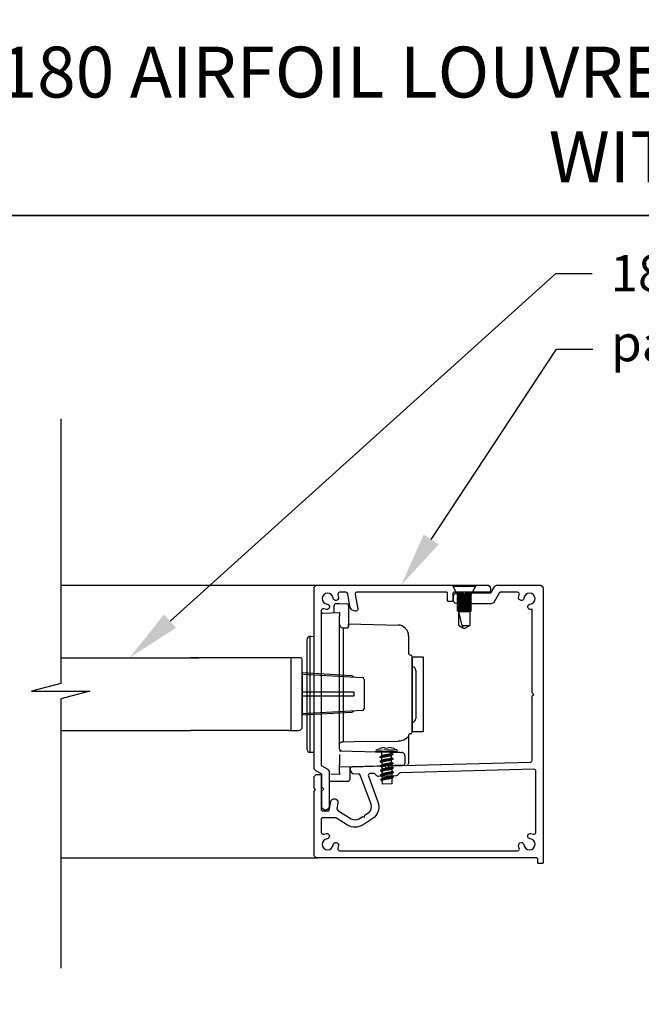
# Model space of a CAD drawing. Units: millimetres. Extents: x 10743 to 51389, y -3662 to 3034.
# Drawn here: x 10978 to 11149, y 2143 to 2414 of the extents above; entities that cross this region are included whole.
import ezdxf
from ezdxf import colors
from ezdxf.entities.mleader import LeaderData, LeaderLine
from ezdxf.math import Vec2, Vec3

# ---------------------------------------------------------------- set-up
doc = ezdxf.new("R2010")
doc.units = ezdxf.units.MM
doc.header["$MEASUREMENT"] = 0
doc.layers.add('Annotation', color=7, linetype='Continuous')
doc.layers.add('Template heading', color=7, linetype='Continuous')
doc.styles.get("Standard").update_dxf_attribs({"font": 'GIL_____.TTF', "height": 2})

msp = doc.modelspace()

# ---------------------------------------------------------------- linework, layer by layer
for p, q in [((11097.11, 2258.1), (11097.11, 2257.76)), ((11097.11, 2258.1), (11103.41, 2258.1)), ((11097.11, 2257.76), (11098.26, 2255.7)), ((11097.11, 2257.76), (11103.41, 2257.76)), ((11102.26, 2255.7), (11103.41, 2257.76)), ((11103.41, 2257.76), (11103.41, 2258.1)), ((11098.26, 2255.7), (11098.76, 2255.45)), ((11098.26, 2255.7), (11102.26, 2255.7)), ((11098.76, 2255.45), (11098.26, 2255.2)), ((11098.26, 2255.2), (11098.26, 2255.19)), ((11098.26, 2255.2), (11102.26, 2255.2)), ((11098.26, 2255.19), (11098.76, 2254.94)), ((11098.26, 2255.19), (11102.26, 2255.19)), ((11098.76, 2254.94), (11098.26, 2254.69)), ((11098.26, 2254.69), (11098.26, 2254.68)), ((11098.26, 2254.69), (11102.26, 2254.69)), ((11098.26, 2254.68), (11098.76, 2254.43)), ((11098.26, 2254.68), (11102.26, 2254.68)), ((11098.76, 2254.43), (11098.26, 2254.18)), ((11098.26, 2254.18), (11098.26, 2254.17)), ((11098.26, 2254.18), (11102.26, 2254.18)), ((11098.26, 2254.17), (11098.76, 2253.92)), ((11098.26, 2254.17), (11102.26, 2254.17)), ((11098.76, 2253.92), (11098.26, 2253.67)), ((11098.76, 2255.45), (11101.76, 2255.45)), ((11098.76, 2254.94), (11101.76, 2254.94)), ((11098.76, 2254.43), (11101.76, 2254.43)), ((11098.76, 2253.92), (11101.76, 2253.92)), ((11101.76, 2255.45), (11102.26, 2255.7)), ((11102.26, 2255.2), (11101.76, 2255.45)), ((11101.76, 2254.94), (11102.26, 2255.19)), ((11102.26, 2254.69), (11101.76, 2254.94)), ((11101.76, 2254.43), (11102.26, 2254.68)), ((11102.26, 2254.18), (11101.76, 2254.43)), ((11101.76, 2253.92), (11102.26, 2254.17)), ((11102.26, 2253.67), (11101.76, 2253.92)), ((11102.26, 2255.19), (11102.26, 2255.2)), ((11102.26, 2254.68), (11102.26, 2254.69)), ((11102.26, 2254.17), (11102.26, 2254.18)), ((11098.26, 2253.67), (11098.26, 2253.66)), ((11098.26, 2253.67), (11102.26, 2253.67)), ((11098.26, 2253.66), (11098.76, 2253.41)), ((11098.26, 2253.66), (11102.26, 2253.66)), ((11098.76, 2253.41), (11098.26, 2253.16)), ((11098.26, 2253.16), (11098.26, 2253.15)), ((11098.26, 2253.16), (11102.26, 2253.16)), ((11098.26, 2253.15), (11098.76, 2252.9)), ((11098.26, 2253.15), (11102.26, 2253.15)), ((11098.76, 2252.9), (11098.26, 2252.65)), ((11098.26, 2252.65), (11098.26, 2252.64)), ((11098.26, 2252.65), (11102.26, 2252.65)), ((11098.26, 2252.64), (11098.76, 2252.39)), ((11098.26, 2252.64), (11102.26, 2252.64)), ((11098.76, 2252.39), (11098.26, 2252.14)), ((11098.26, 2252.14), (11098.26, 2252.13)), ((11098.26, 2252.14), (11102.26, 2252.14)), ((11098.26, 2252.13), (11098.76, 2251.88)), ((11098.26, 2252.13), (11102.26, 2252.13)), ((11098.76, 2251.88), (11098.26, 2251.63)), ((11098.26, 2251.63), (11098.26, 2251.62)), ((11098.26, 2251.63), (11102.26, 2251.63)), ((11098.26, 2251.62), (11098.76, 2251.37)), ((11098.26, 2251.62), (11102.26, 2251.62)), ((11098.76, 2251.37), (11098.26, 2251.12)), ((11098.26, 2251.12), (11098.26, 2251.11)), ((11098.26, 2251.12), (11102.26, 2251.12)), ((11098.26, 2251.11), (11098.76, 2250.86)), ((11098.26, 2251.11), (11102.26, 2251.11)), ((11098.76, 2253.41), (11101.76, 2253.41)), ((11098.76, 2252.9), (11101.76, 2252.9)), ((11098.76, 2252.39), (11101.76, 2252.39)), ((11098.76, 2251.88), (11101.76, 2251.88)), ((11098.76, 2251.37), (11101.76, 2251.37)), ((11101.76, 2253.41), (11102.26, 2253.66)), ((11102.26, 2253.16), (11101.76, 2253.41)), ((11101.76, 2252.9), (11102.26, 2253.15)), ((11102.26, 2252.65), (11101.76, 2252.9)), ((11101.76, 2252.39), (11102.26, 2252.64)), ((11102.26, 2252.14), (11101.76, 2252.39)), ((11101.76, 2251.88), (11102.26, 2252.13)), ((11102.26, 2251.63), (11101.76, 2251.88)), ((11101.76, 2251.37), (11102.26, 2251.62)), ((11102.26, 2251.12), (11101.76, 2251.37)), ((11101.76, 2250.86), (11102.26, 2251.11)), ((11102.26, 2253.66), (11102.26, 2253.67)), ((11102.26, 2253.15), (11102.26, 2253.16)), ((11102.26, 2252.64), (11102.26, 2252.65)), ((11102.26, 2252.13), (11102.26, 2252.14)), ((11102.26, 2251.62), (11102.26, 2251.63)), ((11102.26, 2251.11), (11102.26, 2251.12)), ((11098.76, 2250.86), (11101.76, 2250.86)), ((11099.73, 2246.97), (11098.76, 2250.86)), ((11098.76, 2246.97), (11098.76, 2250.86)), ((11101.76, 2250.86), (11101.76, 2246.97)), ((11098.76, 2246.97), (11099.89, 2246.31)), ((11099.73, 2246.97), (11101.76, 2246.97)), ((11099.73, 2246.97), (11099.89, 2246.31)), ((11099.89, 2246.31), (11100.26, 2246.1)), ((11100.26, 2246.1), (11100.62, 2246.31)), ((11100.62, 2246.31), (11101.76, 2246.97)), ((11055.24, 2238.11), (11052.04, 2238.11)), ((11052.54, 2238.11), (11052.54, 2218.11)), ((11055.74, 2219.11), (11055.74, 2237.61)), ((11055.74, 2233.56), (11072.27, 2232.63)), ((11072.74, 2232.13), (11072.74, 2224.08)), ((11072.27, 2223.58), (11055.74, 2222.66)), ((11052.04, 2218.11), (11054.74, 2218.11)), ((11052.94, 2218.11), (11053.54, 2218.11))]:
    msp.add_line(p, q)
at = {"color": 152, "linetype": 'Continuous', "true_color": 0x2776bb}
for p, q in [((11064.47, 2250.47), (11064.47, 2252.49)), ((11064.96, 2252.99), (11065.97, 2253.01)), ((11065.97, 2253.01), (11067.98, 2252.96)), ((11068.47, 2252.46), (11068.47, 2246.56)), ((11061.26, 2250.39), (11065.97, 2250.51)), ((11065.97, 2250.51), (11065.97, 2249.58)), ((11065.97, 2228.01), (11065.97, 2249.58)), ((11066.94, 2246.3), (11067.98, 2246.28)), ((11066.94, 2246.3), (11066.94, 2214.99)), ((11068.47, 2247.45), (11082.05, 2247.09)), ((11068.47, 2246.88), (11068.47, 2247.45)), ((11056.97, 2242.99), (11056.97, 2213.04)), ((11057.94, 2243.98), (11058.97, 2244.01)), ((11057.94, 2228.01), (11057.94, 2243.98)), ((11084.97, 2244.09), (11084.97, 2243.86)), ((11084.97, 2243.86), (11084.97, 2239.32)), ((11085.97, 2238.32), (11085.97, 2228.01)), ((11085.99, 2235.61), (11085.97, 2235.61)), ((11085.99, 2229.33), (11085.99, 2235.61)), ((11086.97, 2234.61), (11086.97, 2221.42)), ((11057.94, 2212.04), (11057.94, 2228.01)), ((11065.97, 2213), (11065.97, 2228.01)), ((11085.97, 2228.01), (11085.97, 2217.7)), ((11085.99, 2220.42), (11085.99, 2229.33)), ((11085.97, 2220.42), (11085.99, 2220.42)), ((11084.97, 2216.98), (11084.97, 2213.91)), ((11084.97, 2213.91), (11084.97, 2209)), ((11058.97, 2212.01), (11057.94, 2212.04)), ((11065.97, 2212.51), (11079.82, 2212.15)), ((11065.97, 2211.51), (11065.97, 2208.51)), ((11083.97, 2211.07), (11083.97, 2208.97)), ((11065.97, 2208.01), (11065.97, 2208.51)), ((11079.81, 2208.38), (11065.97, 2208.01)), ((11065.97, 2206.51), (11065.97, 2208.01)), ((11068.77, 2208.09), (11068.77, 2204.57)), ((11065.97, 2206.01), (11063.56, 2206.07)), ((11065.97, 2206.51), (11065.97, 2206.01)), ((11065.97, 2204.01), (11063.12, 2204.09)), ((11068.28, 2204.07), (11065.97, 2204.01))]:
    msp.add_line(p, q, dxfattribs=at)
at = {"color": 152, "linetype": 'Continuous', "lineweight": 25, "true_color": 0x2776bb}
for p, q in [((11077.13, 2210.85), (11077.58, 2211.14)), ((11077.16, 2209.61), (11077.61, 2209.9)), ((11077.19, 2208.37), (11077.64, 2208.65)), ((11077.22, 2207.12), (11077.68, 2207.41)), ((11077.26, 2205.88), (11077.71, 2206.17)), ((11077.29, 2204.64), (11077.74, 2204.93))]:
    msp.add_line(p, q, dxfattribs=at)
for points in [[(10989.31, 2303.81), (10989.31, 2231.04), (10981.31, 2228.9), (10997.31, 2228.9), (10989.31, 2226.76), (10989.31, 2152.65)], [(10989.31, 2258.1), (11059.96, 2258.1)], [(10989.31, 2238.11), (11027.16, 2238.11)], [(11052.04, 2238.11), (11024.97, 2238.11)], [(11055.74, 2233.91), (11055.74, 2222.31)], [(10989.31, 2218.11), (11024.97, 2218.11)], [(11052.04, 2218.11), (11024.97, 2218.11)], [(10989.31, 2183.01), (11059.96, 2183.01)]]:
    msp.add_lwpolyline(points)
at = {"color": 7, "ltscale": 0.2, "flags": 128}
msp.add_lwpolyline([(11058.96, 2202.31), (11058.96, 2205.01, -0.414214), (11059.96, 2206.01), (11060.46, 2206.01, -0.414214), (11060.96, 2205.51), (11060.96, 2196.21, 0.414214), (11061.16, 2196.01), (11062.96, 2196.01, 0.36397), (11063.16, 2196.18), (11063.57, 2198.47, -1), (11065.54, 2198.13), (11065.27, 2196.6, 0.30628), (11065.49, 2196.09), (11069.21, 2193.78, 0.290868), (11071.35, 2193.8), (11072.28, 2194.4), (11072.83, 2194.28), (11072.95, 2194.83), (11073.87, 2195.43, 0.351122), (11074.65, 2197.81), (11071.68, 2205.82, 0.320697), (11071.19, 2206.15), (11069.78, 2206.11, -0.260762), (11069.52, 2206.25), (11069.01, 2207.04, -0.14517), (11068.96, 2207.2), (11068.96, 2207.6, -0.406566), (11069.44, 2208.1), (11078.21, 2208.33), (11078.98, 2207.6), (11079.71, 2208.37), (11118.47, 2209.39, 0.406566), (11118.96, 2209.89), (11118.96, 2227.61), (11119.36, 2228.01), (11118.96, 2228.41), (11118.96, 2251.45, -0.036266), (11118.53, 2251.37, -1), (11118.37, 2252.84, 2.088582), (11116.69, 2254.52, -1), (11115.22, 2254.67, -0.064471), (11115.41, 2255.42, 0.525707), (11114.94, 2256.1), (11110.12, 2256.1, 0.267949), (11109.95, 2256), (11108.47, 2253.45, -0.267949), (11107.61, 2252.95), (11098.29, 2252.95, -0.414214), (11097.29, 2253.95), (11097.29, 2254.95, -0.414214), (11098.29, 2255.95), (11099.86, 2255.95), (11100.26, 2255.55), (11100.66, 2255.95), (11102.74, 2255.95), (11107.49, 2255.95, 0.267949), (11107.67, 2256.05), (11108.56, 2257.6, -0.267949), (11109.43, 2258.1), (11120.96, 2258.1, -0.414214), (11121.96, 2257.1), (11121.96, 2183.01), (11121.96, 2181.71, -0.414214), (11121.76, 2181.51), (11120.66, 2181.51, -0.414214), (11120.46, 2181.71), (11120.46, 2182.81, 0.414214), (11120.26, 2183.01), (11107.96, 2183.01), (11059.96, 2183.01, -0.414214), (11058.96, 2184.01), (11058.96, 2201.31), (11058.96, 2201.41), (11059.36, 2201.81), (11058.96, 2202.21)], format="xyb", close=True, dxfattribs=at)
at = {"linetype": 'Continuous', "ltscale": 0.3, "flags": 128}
msp.add_lwpolyline([(11065.51, 2255.42, -0.064471), (11065.69, 2254.67, -1), (11064.22, 2254.52, 2.088582), (11062.54, 2252.84, -1), (11062.38, 2251.37, -0.064471), (11061.64, 2251.55, 0.525707), (11060.96, 2251.08), (11060.96, 2208.57, 0.267949), (11061.06, 2208.4), (11062.61, 2207.5, -0.267949), (11063.11, 2206.64), (11063.11, 2197.2, -1), (11061.11, 2197.2), (11061.11, 2201.19, -0.198912), (11061.25, 2201.55), (11061.61, 2201.9), (11061.25, 2202.26, -0.198912), (11061.11, 2202.61), (11061.11, 2205.95, 0.267949), (11061.01, 2206.12), (11059.46, 2207.01, -0.267949), (11058.96, 2207.88), (11058.96, 2257.1, -0.414214), (11059.96, 2258.1), (11099.55, 2258.1, -0.198912), (11099.9, 2257.96), (11100.26, 2257.6), (11100.61, 2257.96, -0.198912), (11100.96, 2258.1), (11106.46, 2258.1, -0.414214), (11107.46, 2257.1), (11107.46, 2256.1), (11097.36, 2256.1, 0.414214), (11097.16, 2255.9), (11097.16, 2253.8, -0.414214), (11096.96, 2253.6), (11095.86, 2253.6, -0.414214), (11095.66, 2253.8), (11095.66, 2255.9, 0.414214), (11095.46, 2256.1), (11070.76, 2256.1, 0.466308), (11070.27, 2255.52), (11070.98, 2251.53, -0.414214), (11070.57, 2250.95, -0.414214), (11068.83, 2252.16), (11068.21, 2255.69, 0.36397), (11067.72, 2256.1), (11065.98, 2256.1, 0.525707)], format="xyb", close=True, dxfattribs=at)
at = {"color": 152, "ltscale": 5, "true_color": 0x2776bb, "flags": 128}
msp.add_lwpolyline([(11085.97, 2238.32), (11088.97, 2238.32), (11088.97, 2217.7), (11085.97, 2217.7), (11085.97, 2238.32)], dxfattribs=at)
for points in [[(11069.88, 2232.77, 0.292981), (11069.35, 2233.15), (11055.74, 2233.91)], [(11055.74, 2228.71), (11069.78, 2228.71, -0.414214), (11069.88, 2228.61), (11069.88, 2227.61, -0.414214), (11069.78, 2227.51), (11055.74, 2227.51)], [(11069.88, 2223.45, -0.292981), (11069.35, 2223.07), (11055.74, 2222.31)]]:
    msp.add_lwpolyline(points, format="xyb")
at = {"color": 152, "linetype": 'Continuous', "true_color": 0x2776bb, "flags": 128}
for points in [[(11084.97, 2216.98), (11084.91, 2216.63), (11084.75, 2216.29), (11084.48, 2215.97), (11084.12, 2215.69), (11083.68, 2215.46), (11083.17, 2215.29), (11082.62, 2215.18), (11082.05, 2215.14)], [(11065.97, 2214.38), (11065.99, 2214.5), (11066.04, 2214.61), (11066.13, 2214.72), (11066.25, 2214.81), (11066.4, 2214.88), (11066.57, 2214.94), (11066.75, 2214.98), (11066.94, 2214.99)], [(11066.94, 2214.99), (11069.97, 2215.02), (11082.05, 2215.14)], [(11065.97, 2213), (11065.98, 2212.9), (11066.01, 2212.81), (11066.05, 2212.73), (11066.11, 2212.65), (11066.19, 2212.59), (11066.27, 2212.54), (11066.36, 2212.51), (11066.46, 2212.5)], [(11079.82, 2212.15), (11080.43, 2212.13), (11081.02, 2212.12), (11081.57, 2212.1), (11082.05, 2212.09), (11082.44, 2212.08), (11082.74, 2212.07), (11082.93, 2212.07), (11083, 2212.07)], [(11083.48, 2208.47), (11083.4, 2208.47), (11083.19, 2208.46), (11082.85, 2208.46), (11082.39, 2208.44), (11081.84, 2208.43), (11081.21, 2208.41), (11080.52, 2208.4), (11079.81, 2208.38)]]:
    msp.add_lwpolyline(points, dxfattribs=at)
at = {"color": 152, "linetype": 'Continuous', "lineweight": 9, "true_color": 0x2776bb, "flags": 128}
for points in [[(11077.14, 2213.16), (11077.23, 2213.19), (11077.33, 2213.22), (11077.42, 2213.25), (11077.52, 2213.28), (11077.61, 2213.3), (11077.7, 2213.32), (11077.8, 2213.34), (11077.9, 2213.36)], [(11077.14, 2213.18), (11077.14, 2213.18), (11077.14, 2213.18), (11077.14, 2213.17), (11077.14, 2213.16)], [(11078.32, 2213.37), (11078.33, 2213.36), (11078.33, 2213.34), (11078.34, 2213.32), (11078.34, 2213.3), (11078.35, 2213.27), (11078.36, 2213.25), (11078.37, 2213.22), (11078.37, 2213.19)], [(11078.37, 2213.19), (11078.49, 2213.21), (11078.6, 2213.21), (11078.71, 2213.22), (11078.83, 2213.22), (11078.94, 2213.23), (11079.05, 2213.23), (11079.16, 2213.22), (11079.28, 2213.22)], [(11079.28, 2213.22), (11079.28, 2213.25), (11079.29, 2213.27), (11079.3, 2213.3), (11079.3, 2213.32), (11079.31, 2213.34), (11079.31, 2213.37), (11079.32, 2213.38), (11079.32, 2213.4)], [(11079.75, 2213.41), (11079.84, 2213.4), (11079.94, 2213.38), (11080.04, 2213.36), (11080.13, 2213.34), (11080.23, 2213.32), (11080.32, 2213.3), (11080.42, 2213.28), (11080.51, 2213.25)], [(11080.51, 2213.25), (11080.51, 2213.26), (11080.51, 2213.26), (11080.51, 2213.27), (11080.51, 2213.27)], [(11075.86, 2212.28), (11075.96, 2212.29), (11076.26, 2212.3), (11076.73, 2212.31), (11077.35, 2212.32), (11078.07, 2212.34), (11078.85, 2212.36), (11079.62, 2212.38), (11080.34, 2212.4), (11080.96, 2212.42), (11081.44, 2212.43), (11081.74, 2212.44), (11081.84, 2212.44)], [(11081.84, 2212.42), (11081.74, 2212.42), (11081.44, 2212.41), (11080.96, 2212.4), (11080.34, 2212.38), (11079.62, 2212.37), (11078.85, 2212.35), (11078.07, 2212.33), (11077.35, 2212.31), (11076.73, 2212.29), (11076.26, 2212.28), (11075.96, 2212.27), (11075.86, 2212.27)], [(11076.04, 2212.1), (11076.06, 2212.1), (11076.27, 2212.1), (11076.67, 2212.11), (11077.23, 2212.13), (11077.91, 2212.14), (11078.66, 2212.16), (11079.43, 2212.18), (11080.15, 2212.2), (11080.77, 2212.22), (11081.26, 2212.23), (11081.56, 2212.24), (11081.67, 2212.24)], [(11081.61, 2212.82), (11081.58, 2212.82), (11081.38, 2212.81), (11080.99, 2212.8), (11080.44, 2212.79), (11079.77, 2212.77), (11079.03, 2212.75), (11078.27, 2212.73), (11077.56, 2212.71), (11076.95, 2212.69), (11076.47, 2212.68), (11076.17, 2212.67), (11076.07, 2212.67)]]:
    msp.add_lwpolyline(points, dxfattribs=at)
at = {"color": 152, "linetype": 'Continuous', "lineweight": 25, "true_color": 0x2776bb, "flags": 128}
for points in [[(11077.06, 2210.79), (11077.06, 2210.79)], [(11077.49, 2212.13), (11077.52, 2211.1)], [(11077.52, 2210.94), (11077.52, 2210.93)], [(11077.53, 2210.53), (11077.55, 2209.86)], [(11080.63, 2211.45), (11080.18, 2211.16)], [(11080.23, 2211.77), (11080.22, 2212.21)], [(11080.26, 2210.53), (11080.24, 2211.2)], [(11080.7, 2211.51), (11080.7, 2211.51)], [(11077.09, 2209.55), (11077.1, 2209.55)], [(11077.13, 2208.31), (11077.13, 2208.3)], [(11077.55, 2209.7), (11077.55, 2209.69)], [(11077.56, 2209.29), (11077.58, 2208.61)], [(11077.59, 2208.46), (11077.59, 2208.45)], [(11077.6, 2208.05), (11077.61, 2207.37)], [(11080.66, 2210.21), (11080.21, 2209.92)], [(11080.7, 2208.97), (11080.24, 2208.68)], [(11080.29, 2209.28), (11080.28, 2209.96)], [(11080.73, 2207.72), (11080.28, 2207.44)], [(11080.31, 2208.72), (11080.33, 2208.04)], [(11080.73, 2210.27), (11080.73, 2210.26)], [(11080.76, 2209.03), (11080.76, 2209.02)], [(11080.79, 2207.79), (11080.79, 2207.78)], [(11077.16, 2207.07), (11077.16, 2207.06)], [(11077.19, 2205.83), (11077.19, 2205.82)], [(11077.62, 2207.22), (11077.62, 2207.21)], [(11077.63, 2206.81), (11077.68, 2204.89)], [(11080.76, 2206.48), (11080.31, 2206.19)], [(11080.34, 2207.64), (11080.34, 2207.63)], [(11080.34, 2207.48), (11080.36, 2206.8)], [(11080.79, 2205.24), (11080.34, 2204.95)], [(11080.37, 2206.4), (11080.37, 2206.39)], [(11080.37, 2206.24), (11080.39, 2205.56)], [(11080.4, 2205.16), (11080.4, 2205.15)], [(11080.83, 2206.55), (11080.83, 2206.54)], [(11080.86, 2205.31), (11080.86, 2205.3)], [(11077.22, 2204.59), (11077.23, 2204.58)], [(11077.68, 2204.74), (11077.68, 2204.73)], [(11080.36, 2203.39), (11077.81, 2203.32)]]:
    msp.add_lwpolyline(points, dxfattribs=at)
at = {"color": 7, "ltscale": 0.2}
msp.add_lwpolyline([(11065.98, 2185.01), (11102.55, 2185.01), (11114.94, 2185.01, 0.525707), (11115.41, 2185.69, -0.064471), (11115.22, 2186.44, -1), (11116.69, 2186.6, 2.088582), (11118.37, 2188.28, -1), (11118.53, 2189.74, -0.064471), (11119.28, 2189.56, 0.525707), (11119.96, 2190.03), (11119.96, 2206.91, 0.421902), (11119.44, 2207.41), (11082.72, 2206.45, 0.198912), (11082.37, 2206.29), (11081.82, 2205.72, -0.198912), (11081.47, 2205.57), (11076.59, 2205.44, -0.198912), (11076.23, 2205.58), (11075.66, 2206.12, 0.198912), (11075.3, 2206.25), (11074.36, 2206.23, 0.514352), (11073.91, 2205.56), (11076.53, 2198.5, -0.351122), (11074.96, 2193.75), (11072.44, 2192.12, -0.290868), (11068.15, 2192.08), (11065.17, 2193.94, 0.140028), (11064.9, 2194.01), (11061.16, 2194.01, 0.414214), (11060.96, 2193.81), (11060.96, 2190.03, 0.525707), (11061.64, 2189.56, -0.064471), (11062.38, 2189.74, -1), (11062.54, 2188.28, 2.088582), (11064.22, 2186.6, -1), (11065.69, 2186.44, -0.064471), (11065.51, 2185.69, 0.525707)], format="xyb", close=True, dxfattribs=at)
at = {"color": 152, "linetype": 'Continuous', "true_color": 0x2776bb}
for centre, radius, start, end in [((11064.97, 2252.49), 0.5, 91.4992, 180), ((11067.97, 2252.46), 0.5, 0, 88.5008), ((11061.27, 2250.09), 0.3, 91.4989, 180), ((11067, 2247.33), 1.03, 173.8453, 267.0552), ((11068.03, 2246.77), 0.492, 264.8631, 334.1779), ((11081.97, 2244.09), 3, 0, 88.5003), ((11057.97, 2242.99), 1, 91.5, 180), ((11085.47, 2239.32), 0.501, 180.0514, 271.3683), ((11085.47, 2238.32), 0.5, 0, 88.5008), ((11085.97, 2234.61), 1, 0, 89.0001), ((11085.97, 2221.42), 1, 270.9999, 0), ((11085.47, 2216.7), 0.501, 88.6316, 179.9486), ((11085.47, 2217.7), 0.5, 271.4992, 0), ((11057.97, 2213.04), 1, 180, 268.5001), ((11066.47, 2213), 0.5, 180, 268.5008), ((11082.97, 2211.07), 1, 0, 88.4945), ((11083.47, 2208.97), 0.5, 271.5023, 0), ((11084.47, 2209), 0.5, 271.4991, 0), ((11068.27, 2204.57), 0.5, 271.4992, 0)]:
    msp.add_arc(centre, radius, start, end, dxfattribs=at)
for centre, radius, start, end in [((11055.24, 2237.61), 0.5, 0, 90), ((11072.24, 2232.13), 0.5, 0, 86.8015), ((11072.24, 2224.08), 0.5, 273.1985, 360), ((11054.74, 2219.11), 1, 270, 0)]:
    msp.add_arc(centre, radius, start, end)
at = {"color": 152, "linetype": 'Continuous', "lineweight": 9, "true_color": 0x2776bb}
for centre, radius, start, end in [((11078.96, 2207.96), 5.53, 109.2973, 121.6145), ((11078.12, 2212.94), 0.482, 65.3514, 117.6486), ((11079.56, 2212.52), 0.91, 77.9983, 105.0017), ((11078.96, 2207.96), 5.53, 61.3849, 73.7034), ((11076.3, 2212.3), 0.44, 121.6124, 181.5029), ((11076.03, 2212.27), 0.176, 181.4972, 271.5034), ((11081.4, 2212.43), 0.44, 1.5012, 61.3854), ((11081.66, 2212.42), 0.176, 271.4964, 1.5015)]:
    msp.add_arc(centre, radius, start, end, dxfattribs=at)
at = {"color": 152, "linetype": 'Continuous', "lineweight": 25, "true_color": 0x2776bb}
for centre, radius, start, end in [((11093.11, 2203.83), 12.76, 174.7491, 181.9765), ((11024.7, 2197.79), 53.39, 5.9437, 7.0301)]:
    msp.add_arc(centre, radius, start, end, dxfattribs=at)
for points in [[(11080.7, 2211.51), (11080.64, 2211.46), (11080.45, 2211.4), (11079.79, 2211.28), (11078.88, 2211.15), (11077.97, 2211.02), (11077.3, 2210.9), (11077.12, 2210.85), (11077.06, 2210.79)], [(11080.7, 2211.51), (11080.64, 2211.45), (11080.46, 2211.39), (11079.79, 2211.27), (11078.88, 2211.15), (11077.97, 2211.02), (11077.3, 2210.9), (11077.12, 2210.84), (11077.06, 2210.79)], [(11080.73, 2210.27), (11080.67, 2210.22), (11080.49, 2210.16), (11079.82, 2210.04), (11078.91, 2209.91), (11078, 2209.78), (11077.34, 2209.66), (11077.16, 2209.61), (11077.09, 2209.55)], [(11080.73, 2210.26), (11080.67, 2210.21), (11080.49, 2210.15), (11079.82, 2210.03), (11078.91, 2209.9), (11078, 2209.78), (11077.34, 2209.65), (11077.16, 2209.6), (11077.1, 2209.55)], [(11080.76, 2209.03), (11080.7, 2208.98), (11080.52, 2208.92), (11079.85, 2208.8), (11078.94, 2208.67), (11078.03, 2208.54), (11077.37, 2208.42), (11077.19, 2208.36), (11077.13, 2208.31)], [(11080.76, 2209.02), (11080.7, 2208.97), (11080.52, 2208.91), (11079.85, 2208.79), (11078.95, 2208.66), (11078.03, 2208.53), (11077.37, 2208.41), (11077.19, 2208.36), (11077.13, 2208.3)], [(11080.79, 2207.79), (11080.73, 2207.74), (11080.55, 2207.68), (11079.89, 2207.56), (11078.98, 2207.43), (11078.07, 2207.3), (11077.4, 2207.18), (11077.22, 2207.12), (11077.16, 2207.07)], [(11080.79, 2207.78), (11080.73, 2207.73), (11080.55, 2207.67), (11079.89, 2207.55), (11078.98, 2207.42), (11078.07, 2207.29), (11077.4, 2207.17), (11077.22, 2207.11), (11077.16, 2207.06)], [(11080.83, 2206.55), (11080.77, 2206.49), (11080.58, 2206.44), (11079.92, 2206.32), (11079.01, 2206.19), (11078.1, 2206.06), (11077.43, 2205.94), (11077.25, 2205.88), (11077.19, 2205.83)], [(11080.83, 2206.54), (11080.77, 2206.49), (11080.59, 2206.43), (11079.92, 2206.31), (11079.01, 2206.18), (11078.1, 2206.05), (11077.43, 2205.93), (11077.25, 2205.87), (11077.19, 2205.82)], [(11080.86, 2205.31), (11080.8, 2205.25), (11080.62, 2205.2), (11079.95, 2205.07), (11079.04, 2204.95), (11078.13, 2204.82), (11077.47, 2204.7), (11077.29, 2204.64), (11077.22, 2204.59)], [(11080.86, 2205.3), (11080.8, 2205.24), (11080.62, 2205.19), (11079.95, 2205.07), (11079.04, 2204.94), (11078.13, 2204.81), (11077.47, 2204.69), (11077.29, 2204.63), (11077.23, 2204.58)]]:
    msp.add_spline(points, degree=3, dxfattribs=at)
for points, degree, knots in [([(11077.06, 2210.79), (11077.24, 2210.69), (11077.42, 2210.59), (11077.48, 2210.56), (11077.53, 2210.53)], 2, [30.945796, 30.945796, 30.945796, 31.945796, 31.945796, 32.258296, 32.258296, 32.258296]), ([(11080.18, 2211.16), (11080.15, 2211.14), (11079.93, 2211.08), (11079.51, 2210.98), (11078.89, 2210.88), (11078.26, 2210.78), (11077.84, 2210.67), (11077.59, 2210.61), (11077.55, 2210.55), (11077.53, 2210.53)], 3, [0.105815, 0.105815, 0.105815, 0.105815, 0.245075, 0.824623, 1.608605, 2.392587, 2.972136, 3.137901, 3.215742, 3.215742, 3.215742, 3.215742]), ([(11080.23, 2211.77), (11080.21, 2211.75), (11080.17, 2211.69), (11079.92, 2211.63), (11079.5, 2211.52), (11078.87, 2211.42), (11078.25, 2211.32), (11077.83, 2211.21), (11077.61, 2211.16), (11077.57, 2211.13)], 3, [0, 0, 0, 0, 0.07931, 0.245075, 0.824623, 1.608605, 2.392587, 2.972136, 3.123516, 3.123516, 3.123516, 3.123516]), ([(11080.26, 2210.53), (11080.25, 2210.51), (11080.2, 2210.45), (11079.96, 2210.39), (11079.53, 2210.28), (11078.91, 2210.18), (11078.28, 2210.08), (11077.86, 2209.97), (11077.64, 2209.92), (11077.6, 2209.89)], 3, [0, 0, 0, 0, 0.07931, 0.245075, 0.824623, 1.608605, 2.392587, 2.972136, 3.123516, 3.123516, 3.123516, 3.123516]), ([(11080.7, 2211.51), (11080.52, 2211.61), (11080.34, 2211.71), (11080.28, 2211.74), (11080.23, 2211.77)], 2, [30.945796, 30.945796, 30.945796, 31.945796, 31.945796, 32.258296, 32.258296, 32.258296]), ([(11080.73, 2210.27), (11080.55, 2210.37), (11080.37, 2210.47), (11080.32, 2210.5), (11080.26, 2210.53)], 2, [30.945796, 30.945796, 30.945796, 31.945796, 31.945796, 32.258296, 32.258296, 32.258296]), ([(11077.1, 2209.55), (11077.27, 2209.45), (11077.45, 2209.35), (11077.51, 2209.32), (11077.56, 2209.29)], 2, [30.945796, 30.945796, 30.945796, 31.945796, 31.945796, 32.258296, 32.258296, 32.258296]), ([(11077.13, 2208.3), (11077.31, 2208.21), (11077.48, 2208.11), (11077.54, 2208.08), (11077.6, 2208.05)], 2, [30.945796, 30.945796, 30.945796, 31.945796, 31.945796, 32.258296, 32.258296, 32.258296]), ([(11080.21, 2209.92), (11080.18, 2209.9), (11079.96, 2209.84), (11079.55, 2209.74), (11078.92, 2209.64), (11078.29, 2209.53), (11077.87, 2209.43), (11077.62, 2209.37), (11077.58, 2209.31), (11077.56, 2209.29)], 3, [0.105815, 0.105815, 0.105815, 0.105815, 0.245075, 0.824623, 1.608605, 2.392587, 2.972136, 3.137901, 3.215742, 3.215742, 3.215742, 3.215742]), ([(11080.24, 2208.68), (11080.21, 2208.66), (11079.99, 2208.6), (11079.58, 2208.5), (11078.95, 2208.4), (11078.33, 2208.29), (11077.9, 2208.19), (11077.65, 2208.13), (11077.61, 2208.07), (11077.6, 2208.05)], 3, [0.105815, 0.105815, 0.105815, 0.105815, 0.245075, 0.824623, 1.608605, 2.392587, 2.972136, 3.137901, 3.215742, 3.215742, 3.215742, 3.215742]), ([(11080.29, 2209.28), (11080.28, 2209.27), (11080.24, 2209.21), (11079.99, 2209.14), (11079.56, 2209.04), (11078.94, 2208.94), (11078.31, 2208.83), (11077.89, 2208.73), (11077.67, 2208.68), (11077.64, 2208.65)], 3, [0, 0, 0, 0, 0.07931, 0.245075, 0.824623, 1.608605, 2.392587, 2.972136, 3.123516, 3.123516, 3.123516, 3.123516]), ([(11080.33, 2208.04), (11080.31, 2208.02), (11080.27, 2207.96), (11080.02, 2207.9), (11079.6, 2207.8), (11078.97, 2207.7), (11078.34, 2207.59), (11077.92, 2207.49), (11077.7, 2207.43), (11077.67, 2207.41)], 3, [0, 0, 0, 0, 0.07931, 0.245075, 0.824623, 1.608605, 2.392587, 2.972136, 3.123516, 3.123516, 3.123516, 3.123516]), ([(11080.76, 2209.03), (11080.58, 2209.13), (11080.4, 2209.22), (11080.35, 2209.25), (11080.29, 2209.28)], 2, [30.945796, 30.945796, 30.945796, 31.945796, 31.945796, 32.258296, 32.258296, 32.258296]), ([(11080.79, 2207.79), (11080.62, 2207.89), (11080.44, 2207.98), (11080.38, 2208.01), (11080.33, 2208.04)], 2, [30.945796, 30.945796, 30.945796, 31.945796, 31.945796, 32.258296, 32.258296, 32.258296]), ([(11077.16, 2207.06), (11077.34, 2206.97), (11077.52, 2206.87), (11077.57, 2206.84), (11077.63, 2206.81)], 2, [30.945796, 30.945796, 30.945796, 31.945796, 31.945796, 32.258296, 32.258296, 32.258296]), ([(11077.19, 2205.82), (11077.37, 2205.72), (11077.55, 2205.63), (11077.61, 2205.6), (11077.66, 2205.57)], 2, [30.945796, 30.945796, 30.945796, 31.945796, 31.945796, 32.258296, 32.258296, 32.258296]), ([(11080.28, 2207.44), (11080.24, 2207.41), (11080.03, 2207.36), (11079.61, 2207.26), (11078.98, 2207.15), (11078.36, 2207.05), (11077.93, 2206.95), (11077.69, 2206.88), (11077.64, 2206.83), (11077.63, 2206.81)], 3, [0.105815, 0.105815, 0.105815, 0.105815, 0.245075, 0.824623, 1.608605, 2.392587, 2.972136, 3.137901, 3.215742, 3.215742, 3.215742, 3.215742]), ([(11080.31, 2206.19), (11080.28, 2206.17), (11080.06, 2206.12), (11079.64, 2206.02), (11079.02, 2205.91), (11078.39, 2205.81), (11077.97, 2205.71), (11077.72, 2205.64), (11077.68, 2205.59), (11077.66, 2205.57)], 3, [0.105815, 0.105815, 0.105815, 0.105815, 0.245075, 0.824623, 1.608605, 2.392587, 2.972136, 3.137901, 3.215742, 3.215742, 3.215742, 3.215742]), ([(11080.36, 2206.8), (11080.34, 2206.78), (11080.3, 2206.72), (11080.05, 2206.66), (11079.63, 2206.56), (11079, 2206.45), (11078.38, 2206.35), (11077.96, 2206.25), (11077.74, 2206.19), (11077.7, 2206.17)], 3, [0, 0, 0, 0, 0.07931, 0.245075, 0.824623, 1.608605, 2.392587, 2.972136, 3.123516, 3.123516, 3.123516, 3.123516]), ([(11080.39, 2205.56), (11080.38, 2205.54), (11080.33, 2205.48), (11080.09, 2205.42), (11079.66, 2205.32), (11079.04, 2205.21), (11078.41, 2205.11), (11077.99, 2205.01), (11077.77, 2204.95), (11077.73, 2204.93)], 3, [0, 0, 0, 0, 0.07931, 0.245075, 0.824623, 1.608605, 2.392587, 2.972136, 3.123516, 3.123516, 3.123516, 3.123516]), ([(11080.83, 2206.55), (11080.65, 2206.64), (11080.47, 2206.74), (11080.41, 2206.77), (11080.36, 2206.8)], 2, [30.945796, 30.945796, 30.945796, 31.945796, 31.945796, 32.258296, 32.258296, 32.258296]), ([(11080.86, 2205.31), (11080.68, 2205.4), (11080.5, 2205.5), (11080.45, 2205.53), (11080.39, 2205.56)], 2, [30.945796, 30.945796, 30.945796, 31.945796, 31.945796, 32.258296, 32.258296, 32.258296]), ([(11077.23, 2204.58), (11077.4, 2204.48), (11077.58, 2204.39), (11077.64, 2204.36), (11077.69, 2204.33)], 2, [30.945796, 30.945796, 30.945796, 31.945796, 31.945796, 32.258296, 32.258296, 32.258296]), ([(11080.34, 2204.95), (11080.31, 2204.93), (11080.09, 2204.88), (11079.68, 2204.77), (11079.05, 2204.67), (11078.42, 2204.57), (11078, 2204.46), (11077.75, 2204.4), (11077.71, 2204.34), (11077.69, 2204.33)], 3, [0.105815, 0.105815, 0.105815, 0.105815, 0.245075, 0.824623, 1.608605, 2.392587, 2.972136, 3.137901, 3.215742, 3.215742, 3.215742, 3.215742])]:
    msp.add_open_spline(points, degree=degree, knots=knots, dxfattribs=at)
at = {"layer": 'Defpoints', "color": 7}
for points in [[(10743.11, 3033.73), (11758.38, 3033.73), (11758.38, 2359.79), (10742.7, 2359.79), (10742.7, 3033.73), (10743.11, 3033.73)], [(10742.7, 2359.79), (11758.37, 2359.79), (11758.37, 1751.95), (10742.71, 1751.95), (10742.7, 2359.79)]]:
    msp.add_lwpolyline(points, dxfattribs=at)
at = {"layer": 'Template heading'}
msp.add_lwpolyline([(10742.7, 2359.79), (11758.38, 2359.79)], dxfattribs=at)

# ---------------------------------------------------------------- texts
at = {"layer": 'Template heading', "color": 7, "insert": (10764.13, 2406.22), "char_height": 14, "attachment_point": 1}
msp.add_mtext_dynamic_manual_height_columns('SECTION - MOTORISED 180 AIRFOIL LOUVRE SPIRAL PIVOT \\P                                                                                    WITH SUPER ELAM STREET STRUCTURAL SUB FRAME', width=972.4204, gutter_width=50, heights=[0], dxfattribs=at)

# ---------------------------------------------------------------- leaders
at = {"layer": 'Annotation'}
ml = msp.add_multileader_mtext('Standard', dxfattribs=at)
ml.set_content('180 airfoil louvre', color=256)
ml.set_leader_properties(color=256, linetype='ByLayer', lineweight=-1)
ml.build(insert=Vec2(0, 0))
ml.multileader.update_dxf_attribs({"dogleg_length": 2, "arrow_head_size": 15, "scale": 5})
ctx = ml.context
ctx.base_point, ctx.scale, ctx.char_height, ctx.arrow_head_size, ctx.landing_gap_size, ctx.plane_origin = Vec3(11135.48, 2343.82), 5, 10, 15, 5, Vec3(11008.23, 2238.11)
notes = []
notes.append((ctx, [(0, (1, 1, 0), (11125.48, 2343.82), (1, 0), 10, [(0, [(11008.23, 2238.11)], 0, [])])]))
ctx.mtext.insert, ctx.mtext.flow_direction = Vec3(11140.48, 2348.88), 5
ml = msp.add_multileader_mtext('Standard', dxfattribs=at)
ml.set_content('passive frame', color=256)
ml.set_leader_properties(color=256, linetype='ByLayer', lineweight=-1)
ml.build(insert=Vec2(0, 0))
ml.multileader.update_dxf_attribs({"dogleg_length": 2, "arrow_head_size": 15, "scale": 5})
ctx = ml.context
ctx.base_point, ctx.scale, ctx.char_height, ctx.arrow_head_size, ctx.landing_gap_size, ctx.plane_origin = Vec3(11135.62, 2322.99), 5, 10, 15, 5, Vec3(11082.93, 2258.1)
notes.append((ctx, [(0, (1, 1, 0), (11125.62, 2322.99), (1, 0), 10, [(0, [(11082.93, 2258.1)], 0, [])])]))
ctx.mtext.insert, ctx.mtext.flow_direction = Vec3(11140.62, 2329.66), 5
ml = msp.add_multileader_mtext('Standard', dxfattribs=at)
ml.set_content('manual gearbox', color=256)
ml.set_leader_properties(color=256, linetype='ByLayer', lineweight=-1)
ml.build(insert=Vec2(0, 0))
ml.multileader.update_dxf_attribs({"dogleg_length": 2, "arrow_head_size": 15, "scale": 5})
ctx = ml.context
ctx.base_point, ctx.scale, ctx.char_height, ctx.arrow_head_size, ctx.landing_gap_size, ctx.plane_origin = Vec3(10914.74, 2073.79), 5, 10, 15, 5, Vec3(10833, 2157.01)
notes.append((ctx, [(0, (1, 1, 0), (10904.74, 2073.79), (1, 0), 10, [(0, [(10833, 2157.01)], 0, [])])]))
ctx.mtext.insert, ctx.mtext.flow_direction = Vec3(10919.74, 2080.46), 5
for ctx, leaders in notes:
    for number, flags, end, landing, length, lines in leaders:
        leader = LeaderData()
        leader.index, (leader.has_last_leader_line, leader.has_dogleg_vector, leader.attachment_direction) = number, flags
        leader.last_leader_point, leader.dogleg_vector, leader.dogleg_length = Vec3(end), Vec3(landing), length
        for number, points, colour, breaks in lines:
            line = LeaderLine()
            line.index, line.vertices, line.color, line.breaks = number, Vec3.list(points), colors.encode_raw_color(colour), breaks
            leader.lines.append(line)
        ctx.leaders.append(leader)

doc.saveas('drawing.dxf')
